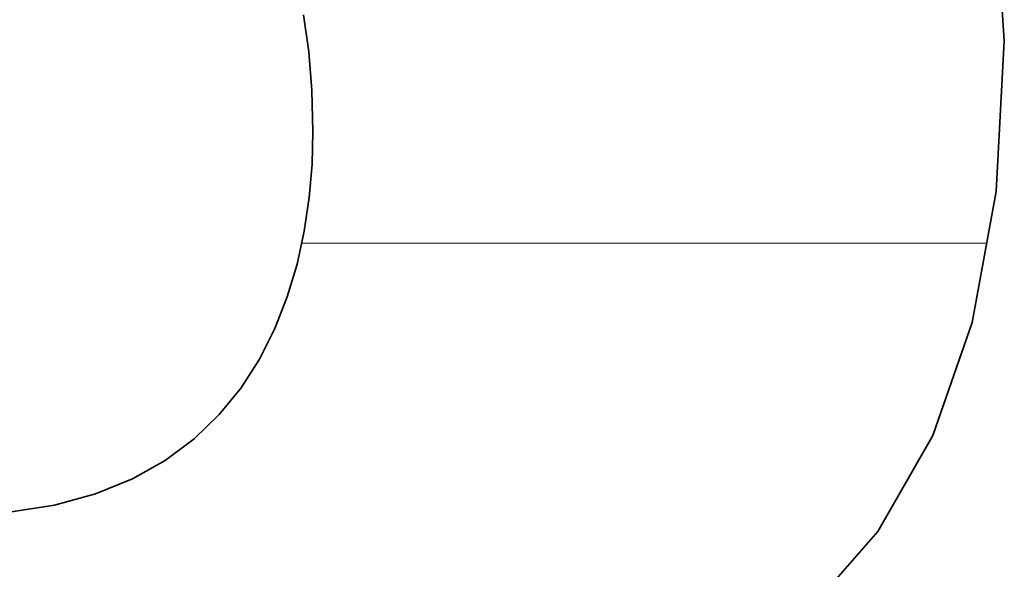
# Model space of a CAD drawing. Units: millimetres. Extents: x 59 to 11996, y 24 to 8424.
# Drawn here: x 8380 to 8399, y 288 to 298 of the extents above; entities that cross this region are included whole.
import ezdxf

# ---------------------------------------------------------------- set-up
doc = ezdxf.new("R2010")
doc.units = ezdxf.units.MM
doc.header["$MEASUREMENT"] = 0
doc.layers.add('(1) Shape lines', color=7, linetype='Continuous', lineweight=35)
doc.layers.add('(9) Sheet', color=7, linetype='Continuous', lineweight=35)

# ---------------------------------------------------------------- blocks, each defined once
blk = doc.blocks.new('HATCH_438_616a25da-20a3-4911-a8d7-cb793aff5b91')
at = {"layer": '(1) Shape lines', "color": 0, "lineweight": 9}
blk.add_line((8385.452, 294), (8385.294, 294), dxfattribs=at)
blk = doc.blocks.new('HATCH_443_d0e49c52-57e7-468b-ba31-e76d9347b6f7')
at = {"layer": '(1) Shape lines', "color": 0, "lineweight": 9}
blk.add_line((8385.452, 294), (8385.452, 294), dxfattribs=at)
blk = doc.blocks.new('HATCH_444_9c0c3da3-a809-4435-b747-35dac794fd2c')
at = {"layer": '(1) Shape lines', "color": 0, "lineweight": 9}
blk.add_line((8385.459, 294), (8385.452, 294), dxfattribs=at)
blk = doc.blocks.new('HATCH_449_cf8a9ff8-8388-4494-b6fe-a49a81589b6d')
at = {"layer": '(1) Shape lines', "color": 0, "lineweight": 9}
blk.add_line((8385.461, 294), (8385.459, 294), dxfattribs=at)
blk = doc.blocks.new('HATCH_450_d17b4c82-51e0-45dd-87fb-a13bf324e36a')
at = {"layer": '(1) Shape lines', "color": 0, "lineweight": 9}
blk.add_line((8385.532, 294), (8385.461, 294), dxfattribs=at)
blk = doc.blocks.new('HATCH_455_3933c8a4-c75f-429e-9e1c-0c3453f1bef0')
at = {"layer": '(1) Shape lines', "color": 0, "lineweight": 9}
blk.add_line((8385.537, 294), (8385.532, 294), dxfattribs=at)
blk = doc.blocks.new('HATCH_456_70a0a38d-7616-44f9-b1e8-281f35c3ccac')
at = {"layer": '(1) Shape lines', "color": 0, "lineweight": 9}
blk.add_line((8385.545, 294), (8385.537, 294), dxfattribs=at)
blk = doc.blocks.new('HATCH_459_f2013460-09a2-440e-bd4d-e671984bef8b')
at = {"layer": '(1) Shape lines', "color": 0, "lineweight": 9}
blk.add_line((8385.698, 294), (8385.545, 294), dxfattribs=at)
blk = doc.blocks.new('HATCH_460_40b5f88d-3871-4fd9-9621-439af7f01665')
at = {"layer": '(1) Shape lines', "color": 0, "lineweight": 9}
blk.add_line((8385.999, 294), (8385.698, 294), dxfattribs=at)
blk = doc.blocks.new('HATCH_463_68c22146-581e-4080-83e3-58c673f7fab7')
at = {"layer": '(1) Shape lines', "color": 0, "lineweight": 9}
blk.add_line((8386.01, 294), (8385.999, 294), dxfattribs=at)
blk = doc.blocks.new('HATCH_464_78ccdeab-c5b8-47b5-8af4-ccd7571d0359')
at = {"layer": '(1) Shape lines', "color": 0, "lineweight": 9}
blk.add_line((8386.032, 294), (8386.01, 294), dxfattribs=at)
blk = doc.blocks.new('HATCH_467_98bd67c6-704e-416d-b360-939d8978ff07')
at = {"layer": '(1) Shape lines', "color": 0, "lineweight": 9}
blk.add_line((8386.243, 294), (8386.032, 294), dxfattribs=at)
blk = doc.blocks.new('HATCH_468_b818deba-f990-4c10-b5fe-a50710f3e6ba')
at = {"layer": '(1) Shape lines', "color": 0, "lineweight": 9}
blk.add_line((8386.676, 294), (8386.243, 294), dxfattribs=at)
blk = doc.blocks.new('HATCH_473_ff4f4f87-13d2-4872-b910-31ff27f21ebb')
at = {"layer": '(1) Shape lines', "color": 0, "lineweight": 9}
blk.add_line((8386.683, 294), (8386.676, 294), dxfattribs=at)
blk = doc.blocks.new('HATCH_474_466a3669-c2ac-4e93-b6f4-2bb33575e775')
at = {"layer": '(1) Shape lines', "color": 0, "lineweight": 9}
blk.add_line((8386.697, 294), (8386.683, 294), dxfattribs=at)
blk = doc.blocks.new('HATCH_479_249649d5-6259-4048-8276-d3dea01a5123')
at = {"layer": '(1) Shape lines', "color": 0, "lineweight": 9}
blk.add_line((8386.991, 294), (8386.697, 294), dxfattribs=at)
blk = doc.blocks.new('HATCH_480_cae5fd79-4d55-488c-bfe4-a410dd8e48c8')
at = {"layer": '(1) Shape lines', "color": 0, "lineweight": 9}
blk.add_line((8387.597, 294), (8386.991, 294), dxfattribs=at)
blk = doc.blocks.new('HATCH_485_16506e73-d40a-409c-b69d-95c89f10c928')
at = {"layer": '(1) Shape lines', "color": 0, "lineweight": 9}
blk.add_line((8387.691, 294), (8387.597, 294), dxfattribs=at)
blk = doc.blocks.new('HATCH_486_9fef679d-71c4-4cdd-9693-45318da61034')
at = {"layer": '(1) Shape lines', "color": 0, "lineweight": 9}
blk.add_line((8387.887, 294), (8387.691, 294), dxfattribs=at)
blk = doc.blocks.new('HATCH_491_7acd1372-6983-4534-a0af-7e6afb03bd95')
at = {"layer": '(1) Shape lines', "color": 0, "lineweight": 9}
blk.add_line((8388.117, 294), (8387.887, 294), dxfattribs=at)
blk = doc.blocks.new('HATCH_492_590e45b0-2009-41d5-bece-c8965fbe66e0')
at = {"layer": '(1) Shape lines', "color": 0, "lineweight": 9}
blk.add_line((8388.595, 294), (8388.117, 294), dxfattribs=at)
blk = doc.blocks.new('HATCH_497_94f6423c-8094-4887-bf1f-b184440aad27')
at = {"layer": '(1) Shape lines', "color": 0, "lineweight": 9}
blk.add_line((8388.869, 294), (8388.595, 294), dxfattribs=at)
blk = doc.blocks.new('HATCH_498_096dcba5-7317-4c43-8ca4-6c3fc145cacd')
at = {"layer": '(1) Shape lines', "color": 0, "lineweight": 9}
blk.add_line((8389.444, 294), (8388.869, 294), dxfattribs=at)
blk = doc.blocks.new('HATCH_505_0fceef74-65d1-4df9-8b86-5ecd9929e8a9')
at = {"layer": '(1) Shape lines', "color": 0, "lineweight": 9}
for p, q in [((8389.674, 308), (8389.444, 308)), ((8390.046, 301), (8389.444, 301)), ((8390.417, 294), (8389.444, 294)), ((8390.789, 287), (8389.444, 287))]:
    blk.add_line(p, q, dxfattribs=at)
blk = doc.blocks.new('HATCH_506_d48d3e17-66ab-414a-975c-e9f77fa5e8fe')
at = {"layer": '(1) Shape lines', "color": 0, "lineweight": 9}
for p, q in [((8390.94, 308), (8389.674, 308)), ((8390.94, 301), (8390.046, 301)), ((8390.94, 294), (8390.417, 294)), ((8390.94, 287), (8390.789, 287))]:
    blk.add_line(p, q, dxfattribs=at)
blk = doc.blocks.new('HATCH_513_037df92e-f80a-469b-bba9-c388942a39b7')
at = {"layer": '(1) Shape lines', "color": 0, "lineweight": 9}
for p, q in [((8391.047, 308), (8390.94, 308)), ((8391.237, 301), (8390.94, 301)), ((8391.428, 294), (8390.94, 294)), ((8391.619, 287), (8390.94, 287))]:
    blk.add_line(p, q, dxfattribs=at)
blk = doc.blocks.new('HATCH_514_e58e9042-a408-4ca3-99a5-4c7f8f672cdd')
at = {"layer": '(1) Shape lines', "color": 0, "lineweight": 9}
for p, q in [((8391.689, 308), (8391.047, 308)), ((8391.689, 301), (8391.237, 301)), ((8391.689, 294), (8391.428, 294)), ((8391.689, 287), (8391.619, 287))]:
    blk.add_line(p, q, dxfattribs=at)
blk = doc.blocks.new('HATCH_521_e4111041-c517-4b8c-aa60-09ba384e6201')
at = {"layer": '(1) Shape lines', "color": 0, "lineweight": 9}
for p, q in [((8391.776, 308), (8391.689, 308)), ((8391.947, 301), (8391.689, 301)), ((8392.118, 294), (8391.689, 294)), ((8392.289, 287), (8391.689, 287))]:
    blk.add_line(p, q, dxfattribs=at)
blk = doc.blocks.new('HATCH_522_c4994318-093b-4ae6-85ef-9b31cbd19b95')
at = {"layer": '(1) Shape lines', "color": 0, "lineweight": 9}
for p, q in [((8392.344, 308), (8391.776, 308)), ((8392.344, 301), (8391.947, 301)), ((8392.344, 294), (8392.118, 294)), ((8392.344, 287), (8392.289, 287))]:
    blk.add_line(p, q, dxfattribs=at)
blk = doc.blocks.new('HATCH_529_98b3746f-b9b7-46cd-bf08-6c394c1c9900')
at = {"layer": '(1) Shape lines', "color": 0, "lineweight": 9}
for p, q in [((8392.44, 308), (8392.344, 308)), ((8392.651, 301), (8392.344, 301)), ((8392.862, 294), (8392.344, 294)), ((8393.073, 287), (8392.344, 287))]:
    blk.add_line(p, q, dxfattribs=at)
blk = doc.blocks.new('HATCH_530_71791ffd-75ab-4e25-8088-e4ff4c7cfe1d')
at = {"layer": '(1) Shape lines', "color": 0, "lineweight": 9}
for p, q in [((8393.129, 308), (8392.44, 308)), ((8393.129, 301), (8392.651, 301)), ((8393.129, 294), (8392.862, 294)), ((8393.129, 287), (8393.073, 287))]:
    blk.add_line(p, q, dxfattribs=at)
blk = doc.blocks.new('HATCH_537_15e8af58-1522-4d88-a9b2-53a22b0012e3')
at = {"layer": '(1) Shape lines', "color": 0, "lineweight": 9}
for p, q in [((8393.137, 308), (8393.129, 308)), ((8393.157, 301), (8393.129, 301)), ((8393.176, 294), (8393.129, 294)), ((8393.196, 287), (8393.129, 287))]:
    blk.add_line(p, q, dxfattribs=at)
blk = doc.blocks.new('HATCH_538_44f88b07-e8df-4324-8830-2b859dad6b75')
at = {"layer": '(1) Shape lines', "color": 0, "lineweight": 9}
for p, q in [((8393.201, 308), (8393.137, 308)), ((8393.201, 301), (8393.157, 301)), ((8393.201, 294), (8393.176, 294)), ((8393.201, 287), (8393.196, 287))]:
    blk.add_line(p, q, dxfattribs=at)
blk = doc.blocks.new('HATCH_545_9856912b-c210-42eb-ba59-9c5941ede778')
at = {"layer": '(1) Shape lines', "color": 0, "lineweight": 9}
for p, q in [((8393.249, 308), (8393.201, 308)), ((8393.374, 301), (8393.201, 301)), ((8393.498, 294), (8393.201, 294)), ((8393.622, 287), (8393.201, 287))]:
    blk.add_line(p, q, dxfattribs=at)
blk = doc.blocks.new('HATCH_546_4c23e7c7-8fd6-42be-acaa-2eec405969c1')
at = {"layer": '(1) Shape lines', "color": 0, "lineweight": 9}
for p, q in [((8393.65, 308), (8393.249, 308)), ((8393.65, 301), (8393.374, 301)), ((8393.65, 294), (8393.498, 294)), ((8393.65, 287), (8393.622, 287))]:
    blk.add_line(p, q, dxfattribs=at)
blk = doc.blocks.new('HATCH_553_c5d7f70b-2e17-4a47-addb-4f55ca28719e')
at = {"layer": '(1) Shape lines', "color": 0, "lineweight": 9}
for p, q in [((8393.651, 308), (8393.65, 308)), ((8393.652, 301), (8393.65, 301)), ((8393.653, 294), (8393.65, 294)), ((8393.654, 287), (8393.65, 287))]:
    blk.add_line(p, q, dxfattribs=at)
blk = doc.blocks.new('HATCH_554_cd81f979-d081-4460-9381-546237a9b5dd')
at = {"layer": '(1) Shape lines', "color": 0, "lineweight": 9}
for p, q in [((8393.654, 308), (8393.651, 308)), ((8393.654, 301), (8393.652, 301)), ((8393.654, 294), (8393.653, 294)), ((8393.654, 287), (8393.654, 287))]:
    blk.add_line(p, q, dxfattribs=at)
blk = doc.blocks.new('HATCH_561_5305bcf0-ac73-4c90-a686-67ade397898e')
at = {"layer": '(1) Shape lines', "color": 0, "lineweight": 9}
for p, q in [((8393.686, 308), (8393.654, 308)), ((8393.778, 301), (8393.654, 301)), ((8393.869, 294), (8393.654, 294)), ((8393.96, 287), (8393.654, 287))]:
    blk.add_line(p, q, dxfattribs=at)
blk = doc.blocks.new('HATCH_562_346648c5-5c4d-4ba7-b6c8-c91386cc60a7')
at = {"layer": '(1) Shape lines', "color": 0, "lineweight": 9}
for p, q in [((8393.977, 308), (8393.686, 308)), ((8393.977, 301), (8393.778, 301)), ((8393.977, 294), (8393.869, 294)), ((8393.977, 287), (8393.96, 287))]:
    blk.add_line(p, q, dxfattribs=at)
blk = doc.blocks.new('HATCH_569_e78fb3c8-acdb-49b8-8b8c-8a6bec877e4a')
at = {"layer": '(1) Shape lines', "color": 0, "lineweight": 9}
for p, q in [((8393.994, 308), (8393.977, 308)), ((8394.046, 301), (8393.977, 301)), ((8394.099, 294), (8393.977, 294)), ((8394.151, 287), (8393.977, 287))]:
    blk.add_line(p, q, dxfattribs=at)
blk = doc.blocks.new('HATCH_570_ae067985-b486-4391-a39e-33caa5c7ce98')
at = {"layer": '(1) Shape lines', "color": 0, "lineweight": 9}
for p, q in [((8394.16, 308), (8393.994, 308)), ((8394.16, 301), (8394.046, 301)), ((8394.16, 294), (8394.099, 294)), ((8394.16, 287), (8394.151, 287))]:
    blk.add_line(p, q, dxfattribs=at)
blk = doc.blocks.new('HATCH_577_7e1abdab-c758-4b90-aa25-1684864892f0')
at = {"layer": '(1) Shape lines', "color": 0, "lineweight": 9}
for p, q in [((8394.194, 308), (8394.16, 308)), ((8394.313, 301), (8394.16, 301)), ((8394.431, 294), (8394.16, 294)), ((8394.55, 287), (8394.16, 287))]:
    blk.add_line(p, q, dxfattribs=at)
blk = doc.blocks.new('HATCH_578_357467ee-f4b5-43e6-83db-53b42aaca43c')
at = {"layer": '(1) Shape lines', "color": 0, "lineweight": 9}
for p, q in [((8394.565, 308), (8394.194, 308)), ((8394.565, 301), (8394.313, 301)), ((8394.565, 294), (8394.431, 294)), ((8394.565, 287), (8394.55, 287))]:
    blk.add_line(p, q, dxfattribs=at)
blk = doc.blocks.new('HATCH_585_ac87a7b6-d7fd-436a-be85-a3f90dbc96af')
at = {"layer": '(1) Shape lines', "color": 0, "lineweight": 9}
for p, q in [((8394.62, 308), (8394.565, 308)), ((8394.854, 301), (8394.565, 301)), ((8395.089, 294), (8394.565, 294)), ((8395.323, 287), (8394.565, 287))]:
    blk.add_line(p, q, dxfattribs=at)
blk = doc.blocks.new('HATCH_586_7c68b80b-a899-4725-a0d9-809776009ddd')
at = {"layer": '(1) Shape lines', "color": 0, "lineweight": 9}
for p, q in [((8395.332, 308), (8394.62, 308)), ((8395.332, 301), (8394.854, 301)), ((8395.332, 294), (8395.089, 294)), ((8395.332, 287), (8395.323, 287))]:
    blk.add_line(p, q, dxfattribs=at)
blk = doc.blocks.new('HATCH_593_dece125c-f45b-450f-996a-d35cd3d4db89')
at = {"layer": '(1) Shape lines', "color": 0, "lineweight": 9}
for p, q in [((8395.352, 308), (8395.332, 308)), ((8395.493, 301), (8395.332, 301)), ((8395.635, 294), (8395.332, 294)), ((8395.586, 287), (8395.332, 287))]:
    blk.add_line(p, q, dxfattribs=at)
blk = doc.blocks.new('HATCH_594_90e4f479-4752-48f2-8a3b-cd52bad19200')
at = {"layer": '(1) Shape lines', "color": 0, "lineweight": 9}
for p, q in [((8395.772, 308), (8395.352, 308)), ((8395.772, 301), (8395.493, 301)), ((8395.772, 294), (8395.635, 294))]:
    blk.add_line(p, q, dxfattribs=at)
blk = doc.blocks.new('HATCH_601_ecfb6e73-7bf2-47b5-8bf2-923ae48dfd80')
at = {"layer": '(1) Shape lines', "color": 0, "lineweight": 9}
for p, q in [((8395.784, 308), (8395.772, 308)), ((8395.927, 301), (8395.772, 301)), ((8396.07, 294), (8395.772, 294))]:
    blk.add_line(p, q, dxfattribs=at)
blk = doc.blocks.new('HATCH_602_da91ac32-ca43-497c-96e3-0d38b09dcdd9')
at = {"layer": '(1) Shape lines', "color": 0, "lineweight": 9}
for p, q in [((8396.173, 308), (8395.784, 308)), ((8396.199, 301), (8395.927, 301)), ((8396.199, 294), (8396.07, 294))]:
    blk.add_line(p, q, dxfattribs=at)
blk = doc.blocks.new('HATCH_609_80631653-d87c-48e4-afa6-7c2d1a77bdf6')
at = {"layer": '(1) Shape lines', "color": 0, "lineweight": 9}
for p, q in [((8396.383, 301), (8396.199, 301)), ((8396.568, 294), (8396.199, 294))]:
    blk.add_line(p, q, dxfattribs=at)
blk = doc.blocks.new('HATCH_610_95253563-75e7-4e3a-8706-0e0948580ff6')
at = {"layer": '(1) Shape lines', "color": 0, "lineweight": 9}
for p, q in [((8396.719, 301), (8396.383, 301)), ((8396.719, 294), (8396.568, 294))]:
    blk.add_line(p, q, dxfattribs=at)
blk = doc.blocks.new('HATCH_617_d14072d6-ebc8-4740-8ce6-1acc329d30ad')
at = {"layer": '(1) Shape lines', "color": 0, "lineweight": 9}
for p, q in [((8396.935, 301), (8396.719, 301)), ((8397.179, 294), (8396.719, 294))]:
    blk.add_line(p, q, dxfattribs=at)
blk = doc.blocks.new('HATCH_618_7643d110-2764-4a1c-93e3-027365b5b9b3')
at = {"layer": '(1) Shape lines', "color": 0, "lineweight": 9}
for p, q in [((8397.34, 301), (8396.935, 301)), ((8397.34, 294), (8397.179, 294))]:
    blk.add_line(p, q, dxfattribs=at)
blk = doc.blocks.new('HATCH_625_055b1be8-a042-4f76-b178-4c8eae87ee3f')
at = {"layer": '(1) Shape lines', "color": 0, "lineweight": 9}
for p, q in [((8397.342, 301), (8397.34, 301)), ((8397.345, 294), (8397.34, 294))]:
    blk.add_line(p, q, dxfattribs=at)
blk = doc.blocks.new('HATCH_626_e1eb850a-6a51-40f8-80e6-67b15e276a01')
at = {"layer": '(1) Shape lines', "color": 0, "lineweight": 9}
for p, q in [((8397.347, 301), (8397.342, 301)), ((8397.347, 294), (8397.345, 294))]:
    blk.add_line(p, q, dxfattribs=at)
blk = doc.blocks.new('HATCH_633_3de95219-23df-4aac-8ff1-591a32a614f9')
at = {"layer": '(1) Shape lines', "color": 0, "lineweight": 9}
for p, q in [((8397.499, 301), (8397.347, 301)), ((8397.698, 294), (8397.347, 294))]:
    blk.add_line(p, q, dxfattribs=at)
blk = doc.blocks.new('HATCH_634_b0bdc375-45a3-4e16-afc9-a2812420027c')
at = {"layer": '(1) Shape lines', "color": 0, "lineweight": 9}
for p, q in [((8397.807, 301), (8397.499, 301)), ((8397.807, 294), (8397.698, 294))]:
    blk.add_line(p, q, dxfattribs=at)
blk = doc.blocks.new('HATCH_641_b0e79e42-2501-4ff5-8188-31e6df205d3a')
at = {"layer": '(1) Shape lines', "color": 0, "lineweight": 9}
for p, q in [((8397.887, 301), (8397.807, 301)), ((8398.021, 294), (8397.807, 294))]:
    blk.add_line(p, q, dxfattribs=at)
blk = doc.blocks.new('HATCH_642_1ba33d98-59f5-4314-a8b4-d6f6606ba764')
at = {"layer": '(1) Shape lines', "color": 0, "lineweight": 9}
for p, q in [((8398.08, 301), (8397.887, 301)), ((8398.08, 294), (8398.021, 294))]:
    blk.add_line(p, q, dxfattribs=at)
blk = doc.blocks.new('HATCH_649_108db7c8-15b2-480d-9b5b-8b999644e4cd')
at = {"layer": '(1) Shape lines', "color": 0, "lineweight": 9}
for p, q in [((8398.175, 301), (8398.08, 301)), ((8398.364, 294), (8398.08, 294))]:
    blk.add_line(p, q, dxfattribs=at)
blk = doc.blocks.new('HATCH_650_5f688d31-8540-4af5-ae95-97e13637ca42')
at = {"layer": '(1) Shape lines', "color": 0, "lineweight": 9}
for p, q in [((8398.419, 301), (8398.175, 301)), ((8398.419, 294), (8398.364, 294))]:
    blk.add_line(p, q, dxfattribs=at)
blk = doc.blocks.new('HATCH_657_32847b28-65d4-4a7f-9522-84009af0a30c')
at = {"layer": '(1) Shape lines', "color": 0, "lineweight": 9}
for p, q in [((8398.441, 301), (8398.419, 301)), ((8398.496, 294), (8398.419, 294))]:
    blk.add_line(p, q, dxfattribs=at)
blk = doc.blocks.new('HATCH_658_7949639e-2cf0-46df-99b5-af7eab39cd82')
at = {"layer": '(1) Shape lines', "color": 0, "lineweight": 9}
for p, q in [((8398.51, 301), (8398.441, 301)), ((8398.51, 294), (8398.496, 294))]:
    blk.add_line(p, q, dxfattribs=at)
blk = doc.blocks.new('HATCH_665_d5d6a95f-8ce7-439f-9090-14a7b57a7d55')
at = {"layer": '(1) Shape lines', "color": 0, "lineweight": 9}
for p, q in [((8398.527, 301), (8398.51, 301)), ((8398.579, 294), (8398.51, 294))]:
    blk.add_line(p, q, dxfattribs=at)
blk = doc.blocks.new('HATCH_666_a8e3ef73-c576-44d2-80a7-d8fcca9268a4')
at = {"layer": '(1) Shape lines', "color": 0, "lineweight": 9}
for p, q in [((8398.591, 301), (8398.527, 301)), ((8398.591, 294), (8398.579, 294))]:
    blk.add_line(p, q, dxfattribs=at)
blk = doc.blocks.new('HATCH_673_0527655c-3c61-48e7-9803-53d9617e5acf')
at = {"layer": '(1) Shape lines', "color": 0, "lineweight": 9}
for p, q in [((8398.638, 301), (8398.591, 301)), ((8398.807, 294), (8398.591, 294))]:
    blk.add_line(p, q, dxfattribs=at)
blk = doc.blocks.new('HATCH_674_e26214f3-aa2a-4a6b-be5f-ff09bf408552')
at = {"layer": '(1) Shape lines', "color": 0, "lineweight": 9}
for p, q in [((8398.815, 301), (8398.638, 301)), ((8398.815, 294), (8398.807, 294))]:
    blk.add_line(p, q, dxfattribs=at)
blk = doc.blocks.new('HATCH_681_c20d3eae-3f02-4cdb-8454-93b6a7fba959')
at = {"layer": '(1) Shape lines', "color": 0, "lineweight": 9}
for p, q in [((8398.844, 301), (8398.815, 301)), ((8398.879, 294), (8398.815, 294))]:
    blk.add_line(p, q, dxfattribs=at)
blk = doc.blocks.new('GROUP_0_321a8ec9-0f9e-411a-b235-d968a9b39c60')
at = {"layer": '(9) Sheet', "color": 7, "linetype": 'Continuous', "lineweight": 35, "ltscale": 20}
for points in [[(8395.332, 286.711), (8396.719, 288.291), (8397.807, 290.189), (8398.591, 292.426), (8399.066, 295.024), (8399.225, 298.005), (8399.031, 300.947), (8398.78, 302.367), (8398.419, 303.74), (8397.943, 305.057), (8397.347, 306.309), (8396.625, 307.486), (8395.772, 308.578), (8394.782, 309.578)], [(8385.346, 298.521), (8385.452, 297.789), (8385.513, 297.018), (8385.532, 296.211), (8385.515, 295.561), (8385.459, 294.902), (8385.361, 294.239), (8385.217, 293.581), (8385.024, 292.935), (8384.777, 292.307), (8384.473, 291.705), (8384.108, 291.136), (8383.677, 290.607), (8383.178, 290.125), (8382.606, 289.698), (8381.957, 289.332), (8381.228, 289.035), (8380.415, 288.814), (8379.513, 288.676)]]:
    blk.add_lwpolyline(points, dxfattribs=at)
at = {"layer": '(1) Shape lines', "color": 154, "linetype": 'ByBlock'}
for name in ['HATCH_455_3933c8a4-c75f-429e-9e1c-0c3453f1bef0', 'HATCH_456_70a0a38d-7616-44f9-b1e8-281f35c3ccac', 'HATCH_459_f2013460-09a2-440e-bd4d-e671984bef8b', 'HATCH_460_40b5f88d-3871-4fd9-9621-439af7f01665', 'HATCH_463_68c22146-581e-4080-83e3-58c673f7fab7', 'HATCH_464_78ccdeab-c5b8-47b5-8af4-ccd7571d0359', 'HATCH_467_98bd67c6-704e-416d-b360-939d8978ff07', 'HATCH_468_b818deba-f990-4c10-b5fe-a50710f3e6ba', 'HATCH_473_ff4f4f87-13d2-4872-b910-31ff27f21ebb', 'HATCH_474_466a3669-c2ac-4e93-b6f4-2bb33575e775', 'HATCH_479_249649d5-6259-4048-8276-d3dea01a5123', 'HATCH_480_cae5fd79-4d55-488c-bfe4-a410dd8e48c8', 'HATCH_485_16506e73-d40a-409c-b69d-95c89f10c928', 'HATCH_486_9fef679d-71c4-4cdd-9693-45318da61034', 'HATCH_491_7acd1372-6983-4534-a0af-7e6afb03bd95', 'HATCH_492_590e45b0-2009-41d5-bece-c8965fbe66e0', 'HATCH_497_94f6423c-8094-4887-bf1f-b184440aad27', 'HATCH_498_096dcba5-7317-4c43-8ca4-6c3fc145cacd', 'HATCH_505_0fceef74-65d1-4df9-8b86-5ecd9929e8a9', 'HATCH_506_d48d3e17-66ab-414a-975c-e9f77fa5e8fe', 'HATCH_513_037df92e-f80a-469b-bba9-c388942a39b7', 'HATCH_514_e58e9042-a408-4ca3-99a5-4c7f8f672cdd', 'HATCH_521_e4111041-c517-4b8c-aa60-09ba384e6201', 'HATCH_522_c4994318-093b-4ae6-85ef-9b31cbd19b95', 'HATCH_529_98b3746f-b9b7-46cd-bf08-6c394c1c9900', 'HATCH_530_71791ffd-75ab-4e25-8088-e4ff4c7cfe1d', 'HATCH_537_15e8af58-1522-4d88-a9b2-53a22b0012e3', 'HATCH_538_44f88b07-e8df-4324-8830-2b859dad6b75', 'HATCH_545_9856912b-c210-42eb-ba59-9c5941ede778', 'HATCH_546_4c23e7c7-8fd6-42be-acaa-2eec405969c1', 'HATCH_553_c5d7f70b-2e17-4a47-addb-4f55ca28719e', 'HATCH_554_cd81f979-d081-4460-9381-546237a9b5dd', 'HATCH_561_5305bcf0-ac73-4c90-a686-67ade397898e', 'HATCH_562_346648c5-5c4d-4ba7-b6c8-c91386cc60a7', 'HATCH_569_e78fb3c8-acdb-49b8-8b8c-8a6bec877e4a', 'HATCH_570_ae067985-b486-4391-a39e-33caa5c7ce98', 'HATCH_577_7e1abdab-c758-4b90-aa25-1684864892f0', 'HATCH_578_357467ee-f4b5-43e6-83db-53b42aaca43c', 'HATCH_585_ac87a7b6-d7fd-436a-be85-a3f90dbc96af', 'HATCH_586_7c68b80b-a899-4725-a0d9-809776009ddd', 'HATCH_593_dece125c-f45b-450f-996a-d35cd3d4db89', 'HATCH_594_90e4f479-4752-48f2-8a3b-cd52bad19200', 'HATCH_601_ecfb6e73-7bf2-47b5-8bf2-923ae48dfd80', 'HATCH_602_da91ac32-ca43-497c-96e3-0d38b09dcdd9', 'HATCH_609_80631653-d87c-48e4-afa6-7c2d1a77bdf6', 'HATCH_610_95253563-75e7-4e3a-8706-0e0948580ff6', 'HATCH_617_d14072d6-ebc8-4740-8ce6-1acc329d30ad', 'HATCH_618_7643d110-2764-4a1c-93e3-027365b5b9b3', 'HATCH_625_055b1be8-a042-4f76-b178-4c8eae87ee3f', 'HATCH_626_e1eb850a-6a51-40f8-80e6-67b15e276a01', 'HATCH_633_3de95219-23df-4aac-8ff1-591a32a614f9', 'HATCH_634_b0bdc375-45a3-4e16-afc9-a2812420027c', 'HATCH_641_b0e79e42-2501-4ff5-8188-31e6df205d3a', 'HATCH_642_1ba33d98-59f5-4314-a8b4-d6f6606ba764', 'HATCH_649_108db7c8-15b2-480d-9b5b-8b999644e4cd', 'HATCH_650_5f688d31-8540-4af5-ae95-97e13637ca42', 'HATCH_657_32847b28-65d4-4a7f-9522-84009af0a30c', 'HATCH_658_7949639e-2cf0-46df-99b5-af7eab39cd82', 'HATCH_665_d5d6a95f-8ce7-439f-9090-14a7b57a7d55', 'HATCH_666_a8e3ef73-c576-44d2-80a7-d8fcca9268a4', 'HATCH_673_0527655c-3c61-48e7-9803-53d9617e5acf', 'HATCH_674_e26214f3-aa2a-4a6b-be5f-ff09bf408552', 'HATCH_681_c20d3eae-3f02-4cdb-8454-93b6a7fba959', 'HATCH_438_616a25da-20a3-4911-a8d7-cb793aff5b91', 'HATCH_443_d0e49c52-57e7-468b-ba31-e76d9347b6f7', 'HATCH_444_9c0c3da3-a809-4435-b747-35dac794fd2c', 'HATCH_449_cf8a9ff8-8388-4494-b6fe-a49a81589b6d', 'HATCH_450_d17b4c82-51e0-45dd-87fb-a13bf324e36a']:
    blk.add_blockref(name, (0, 0), dxfattribs=at)

msp = doc.modelspace()

# ---------------------------------------------------------------- block references
at = {"color": 7, "linetype": 'ByBlock'}
msp.add_blockref('GROUP_0_321a8ec9-0f9e-411a-b235-d968a9b39c60', (0, 0), dxfattribs=at)

doc.saveas('drawing.dxf')
